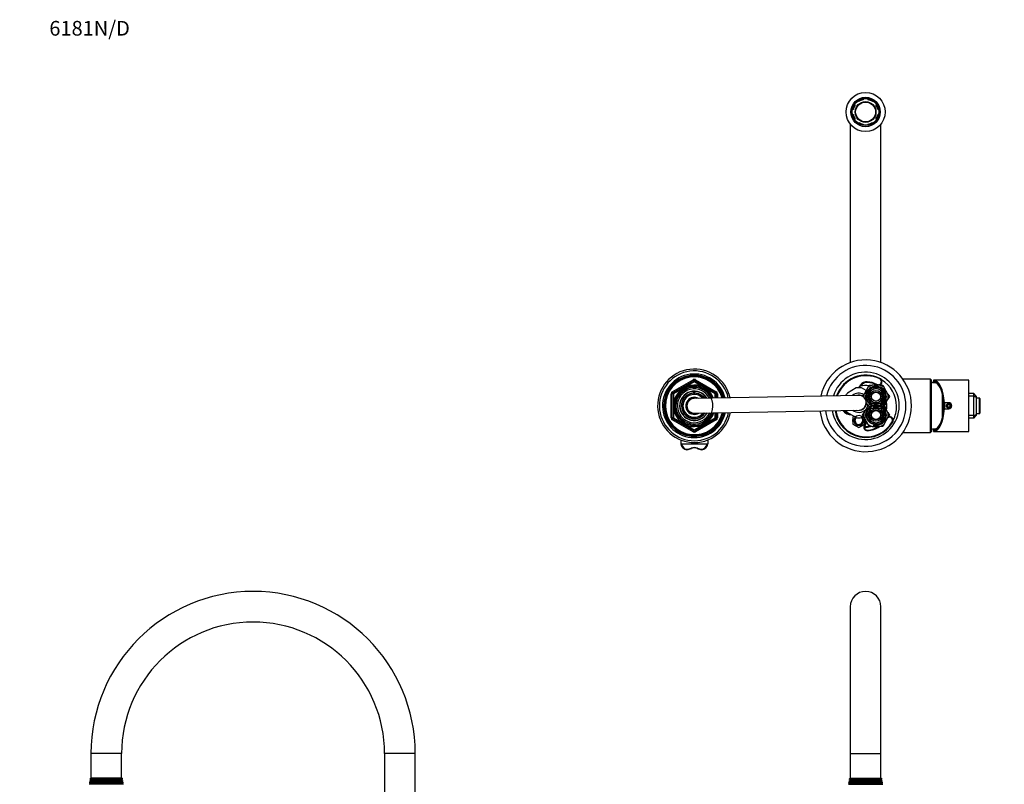
# Model space of a CAD drawing. Units: millimetres. Extents: x -309 to 1688, y 0 to 1778.
# Drawn here: x 0 to 805, y 1154 to 1778 of the extents above; entities that cross this region are included whole.
import ezdxf
from ezdxf import colors
from ezdxf.entities.mleader import LeaderData, LeaderLine
from ezdxf.math import Vec2, Vec3

# ---------------------------------------------------------------- set-up
doc = ezdxf.new("R2010")
doc.units = ezdxf.units.MM
for name, color, linetype in [('DV1_Défaut', 7, 'Continuous'), ('DV4_Défaut', 7, 'Continuous'), ('DV6_Défaut', 7, 'Continuous'), ('Défaut', 7, 'Continuous')]:
    doc.layers.add(name, color=color, linetype=linetype)

# ---------------------------------------------------------------- blocks, each defined once
blk = doc.blocks.new('_DOT')
at = {"color": 0}
blk.add_line((0, 0), (-1, 0), dxfattribs=at)
at = {"color": 0, "const_width": 0.333}
blk.add_lwpolyline([(-0.1665, 0, 1), (0.1665, 0, 1)], format="xyb", close=True, dxfattribs=at)
blk = doc.blocks.new('SE')
at = {"layer": 'DV1_Défaut', "color": 7, "linetype": 'Continuous'}
for p, q in [((678.86, 1299), (678.86, 1179)), ((703.86, 1179), (703.86, 1299)), ((678.86, 1179), (703.86, 1179)), ((678.86, 1179), (678.86, 1159)), ((703.86, 1159), (703.86, 1179)), ((678.36, 1159), (704.36, 1159)), ((677.96, 1154.33), (677.34, 1153.97)), ((677.34, 1153.97), (705.38, 1153.97)), ((705.06, 1154.85), (677.66, 1154.85)), ((677.66, 1154.85), (677.96, 1154.67)), ((678.26, 1155.83), (677.89, 1155.61)), ((704.83, 1155.61), (677.89, 1155.61)), ((677.96, 1154.67), (704.76, 1154.67)), ((677.96, 1154.33), (704.76, 1154.33)), ((678.05, 1156.29), (704.67, 1156.29)), ((678.05, 1156.29), (678.26, 1156.17)), ((678.66, 1157.33), (678.2, 1157.06)), ((704.53, 1157.06), (678.2, 1157.06)), ((678.26, 1156.17), (704.46, 1156.17)), ((678.26, 1155.83), (704.46, 1155.83)), ((678.3, 1157.88), (704.42, 1157.88)), ((678.3, 1157.88), (678.66, 1157.67)), ((678.66, 1157.67), (704.06, 1157.67)), ((678.66, 1157.33), (704.06, 1157.33)), ((704.06, 1157.67), (704.42, 1157.88)), ((704.53, 1157.06), (704.06, 1157.33)), ((704.46, 1156.17), (704.67, 1156.29)), ((704.83, 1155.61), (704.46, 1155.83)), ((704.76, 1154.67), (705.06, 1154.85)), ((705.38, 1153.97), (704.76, 1154.33))]:
    blk.add_line(p, q, dxfattribs=at)
for centre, radius, start, end in [((691.36, 1299), 12.5, 0, 180), ((664.36, 1159.21), 14, 354.54169, 359.1249), ((718.36, 1159.21), 14, 180.8751, 185.45831), ((664.36, 1159.21), 14, 341.81652, 345.09867), ((677.86, 1154.5), 0.2, 300, 60), ((664.36, 1159.21), 14, 347.95567, 351.14252), ((678.16, 1156), 0.2, 300, 60), ((678.56, 1157.5), 0.2, 300, 60), ((704.16, 1157.5), 0.2, 120, 240), ((704.56, 1156), 0.2, 120, 240), ((718.36, 1159.21), 14, 188.85748, 192.04433), ((704.86, 1154.5), 0.2, 120, 240), ((718.36, 1159.21), 14, 194.90133, 198.18348)]:
    blk.add_arc(centre, radius, start, end, dxfattribs=at)
blk = doc.blocks.new('SE3')
at = {"layer": 'DV4_Défaut', "color": 7, "linetype": 'Continuous'}
for p, q in [((83.27, 1179), (58.27, 1179)), ((58.27, 1179), (58.27, 1159)), ((83.27, 1159), (83.27, 1179)), ((323.27, 1179), (298.27, 1179)), ((298.27, 1179), (298.27, 1069)), ((323.27, 1069), (323.27, 1179)), ((83.77, 1159), (57.77, 1159)), ((57.37, 1154.33), (56.76, 1153.97)), ((84.79, 1153.97), (56.76, 1153.97)), ((84.47, 1154.85), (57.08, 1154.85)), ((57.08, 1154.85), (57.37, 1154.67)), ((57.67, 1155.83), (57.3, 1155.61)), ((84.24, 1155.61), (57.3, 1155.61)), ((84.17, 1154.67), (57.37, 1154.67)), ((84.17, 1154.33), (57.37, 1154.33)), ((84.08, 1156.29), (57.47, 1156.29)), ((57.47, 1156.29), (57.67, 1156.17)), ((58.07, 1157.33), (57.61, 1157.06)), ((83.94, 1157.06), (57.61, 1157.06)), ((83.87, 1156.17), (57.67, 1156.17)), ((83.87, 1155.83), (57.67, 1155.83)), ((83.83, 1157.88), (57.71, 1157.88)), ((57.71, 1157.88), (58.07, 1157.67)), ((83.47, 1157.67), (58.07, 1157.67)), ((83.47, 1157.33), (58.07, 1157.33)), ((83.47, 1157.67), (83.83, 1157.88)), ((83.94, 1157.06), (83.47, 1157.33)), ((83.87, 1156.17), (84.08, 1156.29)), ((84.24, 1155.61), (83.87, 1155.83)), ((84.17, 1154.67), (84.47, 1154.85)), ((84.79, 1153.97), (84.17, 1154.33))]:
    blk.add_line(p, q, dxfattribs=at)
for centre, radius, start, end in [((190.77, 1179), 132.5, 90, 180), ((190.77, 1179), 132.5, 0, 90), ((190.77, 1179), 107.5, 0, 180), ((43.77, 1159.21), 14, 354.54169, 359.1249), ((97.77, 1159.21), 14, 180.8751, 185.45831), ((43.77, 1159.21), 14, 341.81652, 345.09867), ((57.27, 1154.5), 0.2, 300, 60), ((43.77, 1159.21), 14, 347.95567, 351.14252), ((57.57, 1156), 0.2, 300, 60), ((57.97, 1157.5), 0.2, 300, 60), ((83.57, 1157.5), 0.2, 120, 240), ((83.97, 1156), 0.2, 120, 240), ((97.77, 1159.21), 14, 188.85748, 192.04433), ((84.27, 1154.5), 0.2, 120, 240), ((97.77, 1159.21), 14, 194.90133, 198.18348)]:
    blk.add_arc(centre, radius, start, end, dxfattribs=at)
blk = doc.blocks.new('SE5')
at = {"layer": 'DV6_Défaut', "color": 7, "linetype": 'Continuous'}
for p, q in [((682.39, 1709.24), (682.87, 1708.76)), ((685.7, 1711.59), (685.22, 1712.07)), ((689.36, 1713.79), (689.36, 1713.1)), ((693.36, 1713.1), (693.36, 1713.79)), ((697.51, 1712.07), (697.02, 1711.59)), ((699.85, 1708.76), (700.33, 1709.24)), ((681.36, 1705.1), (680.67, 1705.1)), ((680.67, 1701.1), (681.36, 1701.1)), ((702.05, 1705.1), (701.36, 1705.1)), ((701.36, 1701.1), (702.05, 1701.1)), ((678.86, 1693.11), (678.86, 1498.46)), ((682.87, 1697.44), (682.39, 1696.96)), ((685.22, 1694.13), (685.7, 1694.61)), ((689.36, 1693.1), (689.36, 1692.41)), ((693.36, 1692.41), (693.36, 1693.1)), ((697.02, 1694.61), (697.51, 1694.13)), ((700.33, 1696.96), (699.85, 1697.44)), ((703.86, 1498.46), (703.86, 1693.11)), ((533.36, 1474.65), (550.36, 1484.46)), ((533.86, 1473.78), (550.86, 1483.6)), ((551.36, 1482.73), (534.36, 1472.92)), ((550.36, 1484.46), (550.86, 1483.6)), ((551.36, 1482.73), (550.86, 1483.6)), ((551.36, 1482.73), (551.86, 1483.6)), ((568.36, 1472.92), (551.36, 1482.73)), ((551.86, 1483.6), (552.36, 1484.46)), ((551.86, 1483.6), (568.86, 1473.78)), ((552.36, 1484.46), (569.36, 1474.65)), ((692.72, 1482.2), (692.74, 1482.7)), ((703.11, 1485.52), (702.88, 1485.07)), ((744.36, 1484.85), (721.91, 1484.85)), ((744.36, 1441.35), (744.36, 1484.85)), ((744.86, 1484.35), (744.86, 1441.85)), ((746.86, 1484), (746.86, 1483.14)), ((775.86, 1484), (746.86, 1484)), ((746.86, 1481.93), (746.86, 1483.14)), ((748.86, 1482.03), (748.86, 1481.54)), ((775.86, 1442.2), (775.86, 1484)), ((532.36, 1453.29), (532.36, 1472.92)), ((532.36, 1472.92), (533.36, 1472.92)), ((533.36, 1474.65), (533.86, 1473.78)), ((533.36, 1453.29), (533.36, 1472.92)), ((534.36, 1472.92), (533.36, 1472.92)), ((534.36, 1472.92), (533.86, 1473.78)), ((534.36, 1472.92), (534.36, 1453.29)), ((550.63, 1474.91), (550.63, 1475.05)), ((550.63, 1473.57), (550.63, 1474.9)), ((551.36, 1475.1), (551.36, 1474.93)), ((551.36, 1474.93), (551.36, 1473.59)), ((568.86, 1473.78), (568.36, 1472.92)), ((568.36, 1469.42), (568.36, 1472.92)), ((569.36, 1472.92), (568.36, 1472.92)), ((568.86, 1473.78), (569.36, 1474.65)), ((569.36, 1472.92), (570.36, 1472.92)), ((569.36, 1472.92), (569.36, 1469.44)), ((570.36, 1472.92), (570.36, 1469.45)), ((683.77, 1477.67), (676.46, 1473.45)), ((687.72, 1479.82), (687.31, 1480.12)), ((691.72, 1475.5), (687.96, 1477.67)), ((688.89, 1470.6), (690.12, 1472.74)), ((693.14, 1477.97), (690.12, 1472.74)), ((693.14, 1477.97), (694.38, 1480.1)), ((694.38, 1480.1), (696.84, 1480.1)), ((702.88, 1480.1), (696.84, 1480.1)), ((700.42, 1480.16), (700.64, 1480.6)), ((702.88, 1480.1), (705.35, 1480.1)), ((705.35, 1480.1), (706.58, 1477.97)), ((709.6, 1472.74), (706.58, 1477.97)), ((709.6, 1472.74), (710.83, 1470.6)), ((779.86, 1473.1), (775.86, 1473.1)), ((779.86, 1471.1), (779.86, 1473.1)), ((781.86, 1471.1), (779.86, 1473.1)), ((685.75, 1471.6), (551.25, 1469.1)), ((691.86, 1465.46), (693.14, 1463.24)), ((694.38, 1465.1), (696.84, 1465.1)), ((702.88, 1465.1), (696.84, 1465.1)), ((702.88, 1465.1), (705.35, 1465.1)), ((706.58, 1463.24), (709.6, 1468.47)), ((710.83, 1470.6), (709.6, 1468.47)), ((754.26, 1454.04), (754.26, 1472.16)), ((754.99, 1467.6), (754.26, 1467.6)), ((755.15, 1465.6), (755.75, 1465.6)), ((755.36, 1460.6), (755.36, 1465.6)), ((759.36, 1465.6), (755.75, 1465.6)), ((755.86, 1465.6), (755.86, 1460.6)), ((779.86, 1471.1), (775.86, 1471.1)), ((779.86, 1455.1), (779.86, 1471.1)), ((779.86, 1471.1), (781.86, 1470.27)), ((781.86, 1471.1), (781.86, 1470.27)), ((781.86, 1470.27), (781.86, 1455.93)), ((784.46, 1469.35), (781.86, 1469.35)), ((784.46, 1456.85), (784.46, 1469.35)), ((784.76, 1469.05), (784.76, 1457.15)), ((551.47, 1457.1), (685.97, 1459.6)), ((568.36, 1453.29), (568.36, 1457.42)), ((569.36, 1457.43), (569.36, 1453.29)), ((570.36, 1457.45), (570.36, 1453.29)), ((676.46, 1457.75), (683.77, 1453.53)), ((688.89, 1455.6), (690.12, 1457.74)), ((693.14, 1462.97), (690.12, 1457.74)), ((696.84, 1461.1), (694.38, 1461.1)), ((696.84, 1461.1), (702.88, 1461.1)), ((705.35, 1461.1), (702.88, 1461.1)), ((709.6, 1457.74), (706.58, 1462.97)), ((709.6, 1457.74), (710.83, 1455.6)), ((754.99, 1458.6), (754.26, 1458.6)), ((755.75, 1460.6), (755.15, 1460.6)), ((755.75, 1460.6), (759.36, 1460.6)), ((759.36, 1464.26), (758.36, 1463.68)), ((758.36, 1463.68), (758.36, 1462.52)), ((758.36, 1462.52), (759.36, 1461.95)), ((760.36, 1463.68), (759.36, 1464.26)), ((759.36, 1461.95), (760.36, 1462.52)), ((760.36, 1462.52), (760.36, 1463.68)), ((781.86, 1456.85), (784.46, 1456.85)), ((532.36, 1453.29), (533.36, 1453.29)), ((534.36, 1453.29), (533.36, 1453.29)), ((533.36, 1451.55), (533.86, 1452.42)), ((550.36, 1441.74), (533.36, 1451.55)), ((534.36, 1453.29), (533.86, 1452.42)), ((550.86, 1442.6), (533.86, 1452.42)), ((534.36, 1453.29), (551.36, 1443.47)), ((551.36, 1443.47), (568.36, 1453.29)), ((568.86, 1452.42), (551.86, 1442.6)), ((569.36, 1451.55), (552.36, 1441.74)), ((569.36, 1453.29), (568.36, 1453.29)), ((568.86, 1452.42), (568.36, 1453.29)), ((568.86, 1452.42), (569.36, 1451.55)), ((569.36, 1453.29), (570.36, 1453.29)), ((681.92, 1454.6), (680.86, 1453.99)), ((680.86, 1453.99), (680.86, 1451.85)), ((680.86, 1451.85), (681.93, 1451.85)), ((680.86, 1450.35), (680.86, 1451.85)), ((680.86, 1450.35), (680.86, 1448.21)), ((681.93, 1450.35), (680.86, 1450.35)), ((687.96, 1453.53), (689.55, 1454.45)), ((690.12, 1453.47), (688.89, 1455.6)), ((690.86, 1451.85), (689.79, 1451.85)), ((689.79, 1450.35), (690.86, 1450.35)), ((690.12, 1453.47), (693.14, 1448.24)), ((690.86, 1451.85), (690.86, 1452.19)), ((690.86, 1450.35), (690.86, 1451.85)), ((690.86, 1448.21), (690.86, 1450.35)), ((706.58, 1448.24), (709.6, 1453.47)), ((710.83, 1455.6), (709.6, 1453.47)), ((713.59, 1449.66), (713.16, 1449.92)), ((779.86, 1455.1), (775.86, 1455.1)), ((779.86, 1453.1), (775.86, 1453.1)), ((779.86, 1455.1), (781.86, 1455.93)), ((779.86, 1453.1), (779.86, 1455.1)), ((779.86, 1453.1), (781.86, 1455.1)), ((781.86, 1455.93), (781.86, 1455.1)), ((550.36, 1441.74), (550.86, 1442.6)), ((550.86, 1442.6), (551.36, 1443.47)), ((551.86, 1442.6), (551.36, 1443.47)), ((551.86, 1442.6), (552.36, 1441.74)), ((680.86, 1448.21), (685.86, 1445.33)), ((685.86, 1445.33), (690.86, 1448.21)), ((690.58, 1447.39), (690.97, 1447.09)), ((693.02, 1442.77), (692.99, 1443.27)), ((694.38, 1446.1), (693.14, 1448.24)), ((696.84, 1446.1), (694.38, 1446.1)), ((696.84, 1446.1), (702.88, 1446.1)), ((705.35, 1446.1), (702.88, 1446.1)), ((706.58, 1448.24), (705.35, 1446.1)), ((721.91, 1441.35), (744.36, 1441.35)), ((746.86, 1443.06), (746.86, 1444.28)), ((746.86, 1442.2), (746.86, 1443.06)), ((746.86, 1442.2), (775.86, 1442.2)), ((748.86, 1444.66), (748.86, 1444.17)), ((540.36, 1435.19), (540.36, 1431.96)), ((562.36, 1435.19), (562.36, 1431.96)), ((561.85, 1431.82), (540.87, 1431.82)), ((545.29, 1427.22), (545.29, 1427.22)), ((557.43, 1427.22), (557.43, 1427.22))]:
    blk.add_line(p, q, dxfattribs=at)
for centre, radius in [((691.36, 1703.1), 16), ((691.36, 1703.1), 12), ((691.36, 1703.1), 11.12), ((691.36, 1703.1), 10.88), ((691.36, 1703.1), 8.5), ((691.36, 1703.1), 8.13), ((699.86, 1470.6), 7.9), ((699.86, 1470.6), 5.1), ((699.86, 1470.6), 3.86), ((699.86, 1470.6), 3.62), ((759.36, 1463.1), 2), ((759.36, 1463.1), 1.75), ((699.86, 1455.6), 7.9), ((699.86, 1455.6), 5.1), ((699.86, 1455.6), 3.86), ((699.86, 1455.6), 3.62)]:
    blk.add_circle(centre, radius, dxfattribs=at)
for centre, radius, start, end in [((691.36, 1703.1), 10.2, 146.30773, 168.69227), ((691.36, 1703.1), 10.2, 101.30773, 123.69227), ((691.36, 1703.1), 10.2, 56.30773, 78.69227), ((691.36, 1703.1), 10.2, 11.30773, 33.69227), ((691.36, 1703.1), 10.2, 191.30773, 213.69227), ((691.36, 1703.1), 10.2, 326.30773, 348.69227), ((691.36, 1703.1), 10.2, 236.30773, 258.69227), ((691.36, 1703.1), 10.2, 281.30773, 303.69227), ((691.36, 1463.1), 37.5, 0, 167.80423), ((551.36, 1463.1), 30, 12.60181, 349.5279), ((551.36, 1463.1), 28.5, 13.21805, 348.91166), ((551.36, 1463.1), 26, 14.40722, 347.72249), ((691.36, 1463.1), 33, 0, 165.95562), ((691.36, 1463.1), 27.5, 0, 162.83728), ((551.36, 1463.1), 25, 14.9514, 347.17831), ((551.36, 1463.1), 24.15, 15.44816, 346.68155), ((551.36, 1463.1), 23.88, 15.61945, 346.51026), ((551.36, 1463.1), 23.6, 15.79325, 346.33646), ((551.36, 1482.73), 2, 60, 120), ((551.36, 1482.73), 1, 60, 120), ((691.68, 1462.72), 25.5, 63.38624, 160.43326), ((691.68, 1462.72), 25, 63.38624, 160.0012), ((692.41, 1476.39), 6.31, 86.96837, 143.82663), ((692.41, 1476.39), 5.81, 86.96837, 143.82663), ((691.68, 1462.72), 19.5, 63.38624, 86.96837), ((691.68, 1462.72), 20, 63.38624, 86.96837), ((701.76, 1482.84), 2.5, 243.38624, 63.38624), ((701.76, 1482.84), 3, 294.09272, 63.38624), ((691.68, 1462.72), 25, 0, 59.37927), ((744.36, 1484.35), 0.5, 0, 90), ((744.12, 1462.11), 20, 73.16185, 87.86597), ((534.36, 1472.92), 2, 120, 180), ((534.36, 1472.92), 1, 120, 180), ((551.36, 1463.1), 17, 21.73217, 340.39754), ((551.36, 1463.1), 16.09, 22.95577, 339.17394), ((551.36, 1463.1), 15.15, 255, 195), ((551.36, 1463.1), 15, 24.64303, 337.48668), ((551.36, 1463.1), 13.83, 26.77169, 335.35802), ((551.36, 1463.1), 12, 31.06485, 331.06485), ((551.36, 1463.1), 11.83, 93.54443, 330.59567), ((551.36, 1463.1), 10.49, 93.98569, 326.18158), ((551.36, 1463.1), 10.29, 36.71646, 325.41325), ((551.36, 1463.1), 11.5, 90, 93.64707), ((551.36, 1463.1), 11.83, 31.53404, 90), ((551.36, 1463.1), 10.49, 35.94813, 90), ((568.36, 1472.92), 1, 0, 60), ((568.36, 1472.92), 2, 0, 60), ((685.86, 1465.6), 12.25, 140.15307, 151.73769), ((685.86, 1465.6), 7.88, 59.07852, 131.48366), ((685.86, 1465.6), 12.25, 80.15307, 99.84693), ((675.61, 1488.68), 14.5, 311.61478, 323.82663), ((675.61, 1488.68), 15, 313.80579, 323.82663), ((691.68, 1462.72), 17, 82.0919, 105.42889), ((699.86, 1470.6), 9.97, 167.63188, 183.28585), ((699.86, 1470.6), 8.5, 255, 195), ((699.86, 1470.6), 7.5, 0, 228.05478), ((699.86, 1470.6), 9.97, 107.63188, 132.36812), ((699.86, 1470.6), 6.43, 0, 238.80971), ((699.86, 1470.6), 6.34, 0, 240.1726), ((701.76, 1482.84), 3, 243.38624, 245.90728), ((699.86, 1470.6), 9.97, 47.63188, 72.36812), ((699.86, 1470.6), 9.97, 347.63188, 12.36812), ((551.36, 1463.1), 9.3, 41.26748, 320.86223), ((551.36, 1463.1), 7, 60.06214, 302.06757), ((551.36, 1463.1), 6.25, 74.80465, 287.32506), ((551.36, 1463.1), 6, 91.06485, 271.06485), ((685.88, 1459.98), 15.98, 130.52303, 134.40033), ((685.86, 1465.6), 6.25, 58.84899, 107.32506), ((685.86, 1465.6), 6.25, 254.80465, 355.07447), ((685.86, 1465.6), 6, 0, 91.06485), ((685.86, 1465.6), 6, 271.06485, 0), ((699.86, 1455.6), 9.97, 107.63188, 132.36812), ((699.86, 1455.6), 9.97, 47.63188, 72.36812), ((699.86, 1470.6), 6.34, 299.8274, 0), ((699.86, 1470.6), 6.43, 300.0514, 0), ((699.86, 1470.6), 7.5, 312.83343, 0), ((691.36, 1463.1), 17, 350.46609, 9.53391), ((691.68, 1462.72), 17, 0, 11.95585), ((759.36, 1463.1), 2.5, 270, 90), ((784.46, 1469.05), 0.3, 0, 90), ((691.36, 1463.1), 37.5, 186.26408, 0), ((691.36, 1463.1), 33, 186.97544, 0), ((691.36, 1463.1), 27.5, 188.16313, 0), ((691.68, 1462.72), 25.5, 187.85484, 329.18992), ((691.68, 1462.72), 25, 187.9913, 329.18992), ((679.73, 1464.24), 8.5, 215.06626, 271.39679), ((679.73, 1464.24), 8, 217.51792, 264.91568), ((691.68, 1462.72), 17, 191.28005, 198.13956), ((685.86, 1465.6), 12.25, 210.39202, 219.84693), ((685.86, 1465.6), 7.88, 230.64605, 315.33806), ((699.86, 1455.6), 9.97, 167.63188, 192.36812), ((699.86, 1455.6), 8.5, 255, 195), ((699.86, 1455.6), 7.5, 132.23194, 0), ((699.86, 1470.6), 9.97, 227.63188, 252.36812), ((699.86, 1455.6), 6.43, 119.63254, 0), ((699.86, 1455.6), 6.34, 120.42517, 0), ((699.86, 1470.6), 7.5, 256.56206, 283.43794), ((699.86, 1455.6), 7.5, 76.56206, 103.43794), ((699.86, 1470.6), 9.97, 287.63188, 312.36812), ((699.86, 1455.6), 6.43, 0, 60.37408), ((699.86, 1455.6), 6.34, 0, 59.55188), ((699.86, 1455.6), 7.5, 0, 47.61315), ((691.68, 1462.72), 17, 349.98354, 0), ((699.86, 1455.6), 9.97, 347.63188, 12.36812), ((691.68, 1462.72), 25, 333.19689, 0), ((784.46, 1457.15), 0.3, 270, 0), ((534.36, 1453.29), 2, 180, 240), ((534.36, 1453.29), 1, 180, 240), ((568.36, 1453.29), 1, 300, 0), ((568.36, 1453.29), 2, 300, 0), ((685.86, 1451.1), 4, 255, 195), ((685.86, 1451.1), 4, 169.19308, 190.80692), ((685.86, 1451.1), 4, 134.67214, 169.19308), ((685.86, 1451.1), 4, 190.80692, 349.19308), ((685.86, 1451.1), 3.4, 131.88106, 0), ((685.86, 1451.1), 3.2, 130.63118, 0), ((685.86, 1465.6), 12.25, 260.15307, 279.84693), ((685.86, 1451.1), 3.2, 0, 49.36882), ((685.86, 1451.1), 3.4, 0, 48.11894), ((685.86, 1451.1), 4, 10.80692, 45.32786), ((685.86, 1451.1), 4, 349.19308, 10.80692), ((685.86, 1451.1), 6, 321.85188, 354.33036), ((685.86, 1451.1), 6.5, 321.85188, 348.58179), ((711.01, 1451.2), 2.5, 329.18992, 130.4263), ((711.01, 1451.2), 3, 329.18992, 111.73697), ((551.36, 1443.47), 2, 240, 300), ((551.36, 1443.47), 1, 240, 300), ((692.83, 1445.63), 2.86, 141.85188, 273.8379), ((692.83, 1445.63), 2.36, 141.85188, 273.8379), ((691.68, 1462.72), 17, 265.90962, 282.0953), ((691.36, 1463.1), 17, 267.16589, 279.73278), ((691.68, 1462.72), 19.5, 273.8379, 301.52179), ((691.68, 1462.72), 20, 273.8379, 303.78497), ((699.86, 1455.6), 9.97, 227.63188, 252.36812), ((699.86, 1455.6), 9.97, 287.63188, 312.36812), ((744.36, 1441.85), 0.5, 270, 0), ((744.12, 1464.09), 20, 272.13403, 286.83815), ((543.91, 1439.97), 12.83, 276.16303, 293.30511), ((541, 1427.54), 4.3, 355.47702, 0.40497), ((543.89, 1439.78), 12.29, 276.57146, 293.42556), ((551.36, 1422.72), 5.97, 66.53458, 113.46542), ((558.81, 1439.97), 12.83, 246.69477, 263.8371), ((558.83, 1439.78), 12.29, 246.57444, 263.42854), ((561.72, 1427.54), 4.3, 179.59503, 184.52298)]:
    blk.add_arc(centre, radius, start, end, dxfattribs=at)
for centre, major_axis, ratio, start_param, end_param in [((746.86, 1463.1), (0, -20.9), 0.428601, 1.690701, 3.141593), ((745.86, 1463.1), (0, 20.17), 0.431455, 5.931297, 6.168088), ((746.86, 1463.1), (0, 19.5), 0.428601, 4.840948, 6.04154), ((746.86, 1463.1), (0, -20.9), 0.428601, 0, 1.450892), ((746.86, 1463.1), (0, -19.5), 0.428601, 0.241645, 1.442237), ((745.86, 1463.1), (0, -20.17), 0.431455, 0.115097, 0.351888), ((546.28, 1432.92), (-6, 0), 0.962963, 0.167448, 1.405199), ((546.28, 1432.78), (-5.5, 0), 0.962963, 0.182835, 1.392424), ((551.36, 1422.78), (-6.38, 0), 0.980209, 4.296186, 5.128592), ((548.78, 1428.64), (-0.199, 0.459), 0.110636, 1.820801, 3.301338), ((553.94, 1428.64), (0.199, 0.459), 0.110636, 2.981847, 4.462384), ((556.44, 1432.78), (5.5, 0), 0.962963, 4.890762, 6.10035), ((556.44, 1432.92), (6, 0), 0.962963, 4.877987, 6.115737)]:
    blk.add_ellipse(centre, major_axis=major_axis, ratio=ratio, start_param=start_param, end_param=end_param, dxfattribs=at)
for points in [[(540.36, 1431.96), (540.36, 1431.92), (540.42, 1431.88), (540.6, 1431.83), (540.74, 1431.82), (540.87, 1431.82)], [(561.85, 1431.82), (561.99, 1431.82), (562.12, 1431.83), (562.3, 1431.88), (562.36, 1431.92), (562.36, 1431.96)]]:
    blk.add_open_spline(points, degree=3, knots=[0, 0, 0, 0, 0.5, 0.5, 1, 1, 1, 1], dxfattribs=at)

msp = doc.modelspace()

# ---------------------------------------------------------------- block references
at = {"layer": 'Défaut'}
for name in ['SE5', 'SE3', 'SE']:
    msp.add_blockref(name, (0, 0), dxfattribs=at)

# ---------------------------------------------------------------- leaders
at = {"layer": 'Défaut', "color": 7, "linetype": 'Continuous'}
ml = msp.add_multileader_mtext('Standard', dxfattribs=at)
ml.set_content('{\\pxsm0.9;\\fArial|b1||i0||c0|p34;\\W1.;6181N/D\\P}', color=256)
ml.set_leader_properties()
ml.set_arrow_properties(name='DOT')
ml.build(insert=Vec2(0, 0))
ml.multileader.update_dxf_attribs({"leader_type": 0, "dogleg_length": 0, "arrow_head_size": 12})
ctx = ml.context
ctx.base_point, ctx.char_height, ctx.arrow_head_size, ctx.landing_gap_size = Vec3(22.22, 1771.36), 12, 12, 4.2
notes = []
notes.append((ctx, [(0, (0, 0, 0), (0, 0), (1, 0), 1, [])]))
ctx.mtext.insert = Vec3(24.22, 1777.47)
ml = msp.add_multileader_mtext('Standard', dxfattribs=at)
ml.set_content('{\\pxsm0.9;\\fSolid Edge ISO|b1||i0||c0|p34;\\W1.;06/01/2022\\P}', color=256)
ml.set_leader_properties()
ml.set_arrow_properties(name='DOT')
ml.build(insert=Vec2(0, 0))
ml.multileader.update_dxf_attribs({"leader_type": 0, "dogleg_length": 0, "arrow_head_size": 12})
ctx = ml.context
ctx.base_point, ctx.char_height, ctx.arrow_head_size, ctx.landing_gap_size = Vec3(1207.33, 1770.03), 12, 12, 4.2
notes.append((ctx, [(0, (0, 0, 0), (0, 0), (1, 0), 1, [])]))
ctx.mtext.insert = Vec3(1209.33, 1776.15)
for ctx, leaders in notes:
    for number, flags, end, landing, length, lines in leaders:
        leader = LeaderData()
        leader.index, (leader.has_last_leader_line, leader.has_dogleg_vector, leader.attachment_direction) = number, flags
        leader.last_leader_point, leader.dogleg_vector, leader.dogleg_length = Vec3(end), Vec3(landing), length
        for number, points, colour, breaks in lines:
            line = LeaderLine()
            line.index, line.vertices, line.color, line.breaks = number, Vec3.list(points), colors.encode_raw_color(colour), breaks
            leader.lines.append(line)
        ctx.leaders.append(leader)

doc.saveas('drawing.dxf')
